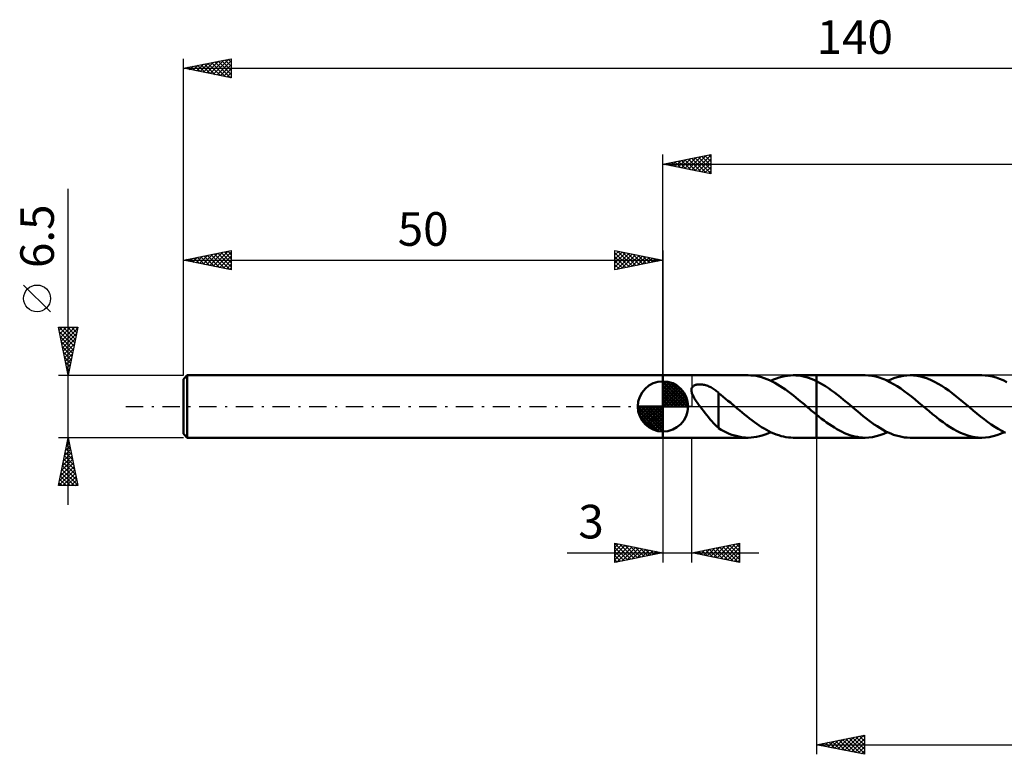
# Model space of a CAD drawing. Units: millimetres. Extents: x -17 to 180, y -36 to 40.
# Drawn here: x -17 to 86, y -36 to 40 of the extents above; entities that cross this region are included whole.
import ezdxf
from ezdxf.enums import TextEntityAlignment as Align

# ---------------------------------------------------------------- set-up
doc = ezdxf.new("R2010")
doc.units = ezdxf.units.MM
doc.header["$LTSCALE"] = 4.5
doc.linetypes.add('LONGDASH_DASH', pattern=[0.85, 0.4, -0.2, 0.05, -0.2])
for name, color, linetype in [('1', 4, 'CONTINUOUS'), ('2', 7, 'CONTINUOUS'), ('4', 2, 'LONGDASH_DASH'), ('CUT', 1, 'CONTINUOUS'), ('NOCUT', 7, 'CONTINUOUS'), ('SK1', 4, 'CONTINUOUS'), ('SK2', 7, 'CONTINUOUS'), ('SK4', 2, 'LONGDASH_DASH')]:
    doc.layers.add(name, color=color, linetype=linetype)
doc.styles.get("Standard").update_dxf_attribs({"font": 'Monospac821 BT'})

msp = doc.modelspace()

# ---------------------------------------------------------------- linework, layer by layer
at = {"layer": '1', "color": 4, "linetype": 'CONTINUOUS', "lineweight": 50}
for p, q in [((50, 3.25), (58.9, 3.25)), ((50, -3.25), (50, 3.25)), ((59.17, 3.24), (58.9, 3.25)), ((59.45, 3.22), (59.17, 3.24)), ((59.72, 3.18), (59.45, 3.22)), ((60, 3.12), (59.72, 3.18)), ((60.27, 3.05), (60, 3.12)), ((62.12, 3.02), (62.41, 3.1)), ((62.41, 3.1), (62.71, 3.17)), ((62.71, 3.17), (63, 3.21)), ((63, 3.21), (63.29, 3.24)), ((63.29, 3.24), (63.59, 3.25)), ((63.85, 3.24), (63.59, 3.25)), ((63.59, 3.25), (66, 3.25)), ((64.12, 3.22), (63.85, 3.24)), ((64.39, 3.18), (64.12, 3.22)), ((64.66, 3.13), (64.39, 3.18)), ((64.92, 3.06), (64.66, 3.13)), ((71.07, 3.25), (66, 3.25)), ((66, 3.25), (66, 3.25)), ((66, 2.64), (66, 3.25)), ((66, -3.25), (66, 3.25)), ((71.44, 3.24), (71.07, 3.25)), ((71.81, 3.19), (71.44, 3.24)), ((72.18, 3.12), (71.81, 3.19)), ((72.56, 3.01), (72.18, 3.12)), ((74.42, 3.06), (74.76, 3.14)), ((74.76, 3.14), (75.09, 3.2)), ((75.09, 3.2), (75.43, 3.24)), ((75.43, 3.24), (75.76, 3.25)), ((76.13, 3.24), (75.76, 3.25)), ((83.24, 3.25), (75.76, 3.25)), ((76.49, 3.19), (76.13, 3.24)), ((76.86, 3.12), (76.49, 3.19)), ((77.23, 3.02), (76.86, 3.12)), ((83.61, 3.24), (83.24, 3.25)), ((83.98, 3.19), (83.61, 3.24)), ((84.36, 3.12), (83.98, 3.19)), ((84.73, 3.01), (84.36, 3.12)), ((53.09, 2.05), (53.14, 2.1)), ((53.14, 2.1), (53.19, 2.14)), ((53.19, 2.14), (53.26, 2.18)), ((53.26, 2.18), (53.33, 2.21)), ((53.33, 2.21), (53.4, 2.24)), ((53.4, 2.24), (53.47, 2.26)), ((53.47, 2.26), (53.55, 2.28)), ((53.55, 2.28), (53.64, 2.29)), ((53.64, 2.29), (53.72, 2.3)), ((53.72, 2.3), (53.82, 2.3)), ((53.91, 2.3), (53.82, 2.3)), ((54.02, 2.3), (53.91, 2.3)), ((54.12, 2.28), (54.02, 2.3)), ((54.23, 2.27), (54.12, 2.28)), ((54.34, 2.24), (54.23, 2.27)), ((54.45, 2.22), (54.34, 2.24)), ((54.57, 2.18), (54.45, 2.22)), ((54.68, 2.14), (54.57, 2.18)), ((54.79, 2.1), (54.68, 2.14)), ((54.9, 2.05), (54.79, 2.1)), ((60.55, 2.96), (60.27, 3.05)), ((60.83, 2.85), (60.55, 2.96)), ((61.1, 2.74), (60.83, 2.85)), ((61.38, 2.6), (61.1, 2.74)), ((61.24, 2.67), (61.53, 2.8)), ((61.66, 2.46), (61.38, 2.6)), ((61.53, 2.8), (61.83, 2.92)), ((61.94, 2.3), (61.66, 2.46)), ((61.83, 2.92), (62.12, 3.02)), ((62.21, 2.13), (61.94, 2.3)), ((62.49, 1.95), (62.21, 2.13)), ((65.19, 2.97), (64.92, 3.06)), ((65.46, 2.88), (65.19, 2.97)), ((65.73, 2.77), (65.46, 2.88)), ((66, 2.64), (65.73, 2.77)), ((66.31, 2.48), (66, 2.64)), ((66, 2.64), (66, 2.64)), ((66, 2.64), (66, 2.64)), ((66, 2.64), (66, 2.64)), ((66.62, 2.3), (66.31, 2.48)), ((66.94, 2.11), (66.62, 2.3)), ((67.25, 1.9), (66.94, 2.11)), ((72.93, 2.88), (72.56, 3.01)), ((73.3, 2.73), (72.93, 2.88)), ((73.67, 2.55), (73.3, 2.73)), ((73.42, 2.67), (73.75, 2.82)), ((74.04, 2.34), (73.67, 2.55)), ((73.75, 2.82), (74.09, 2.95)), ((74.41, 2.11), (74.04, 2.34)), ((74.09, 2.95), (74.42, 3.06)), ((74.79, 1.87), (74.41, 2.11)), ((77.59, 2.9), (77.23, 3.02)), ((77.96, 2.74), (77.59, 2.9)), ((78.32, 2.57), (77.96, 2.74)), ((78.69, 2.37), (78.32, 2.57)), ((79.06, 2.15), (78.69, 2.37)), ((79.42, 1.91), (79.06, 2.15)), ((85.1, 2.88), (84.73, 3.01)), ((85.47, 2.73), (85.1, 2.88)), ((85.85, 2.55), (85.47, 2.73)), ((52.97, 1.73), (52.98, 1.8)), ((52.97, 1.66), (52.97, 1.73)), ((52.98, 1.57), (52.97, 1.66)), ((52.98, 1.8), (52.99, 1.87)), ((53, 1.49), (52.98, 1.57)), ((52.99, 1.87), (53.02, 1.93)), ((53.03, 1.4), (53, 1.49)), ((53.02, 1.93), (53.05, 1.99)), ((53.06, 1.3), (53.03, 1.4)), ((53.05, 1.99), (53.09, 2.05)), ((53.1, 1.2), (53.06, 1.3)), ((53.15, 1.1), (53.1, 1.2)), ((53.21, 0.99), (53.15, 1.1)), ((55.01, 2), (54.9, 2.05)), ((55.11, 1.94), (55.01, 2)), ((55.21, 1.88), (55.11, 1.94)), ((55.31, 1.82), (55.21, 1.88)), ((55.41, 1.75), (55.31, 1.82)), ((55.5, 1.68), (55.41, 1.75)), ((55.6, 1.61), (55.5, 1.68)), ((55.69, 1.53), (55.6, 1.61)), ((55.78, 1.46), (55.69, 1.53)), ((55.78, -0.49), (55.78, 1.46)), ((56.03, 1.2), (55.78, 1.4)), ((56.28, 1.01), (56.03, 1.2)), ((62.77, 1.76), (62.49, 1.95)), ((63.04, 1.56), (62.77, 1.76)), ((63.32, 1.35), (63.04, 1.56)), ((63.6, 1.14), (63.32, 1.35)), ((63.87, 0.92), (63.6, 1.14)), ((67.57, 1.68), (67.25, 1.9)), ((67.88, 1.45), (67.57, 1.68)), ((68.19, 1.21), (67.88, 1.45)), ((68.5, 0.97), (68.19, 1.21)), ((75.16, 1.6), (74.79, 1.87)), ((75.53, 1.32), (75.16, 1.6)), ((75.9, 1.03), (75.53, 1.32)), ((76.28, 0.73), (75.9, 1.03)), ((79.79, 1.65), (79.42, 1.91)), ((80.15, 1.38), (79.79, 1.65)), ((80.52, 1.09), (80.15, 1.38)), ((80.89, 0.8), (80.52, 1.09)), ((53.27, 0.88), (53.21, 0.99)), ((53.34, 0.77), (53.27, 0.88)), ((53.41, 0.66), (53.34, 0.77)), ((53.48, 0.54), (53.41, 0.66)), ((53.56, 0.43), (53.48, 0.54)), ((53.63, 0.32), (53.56, 0.43)), ((53.71, 0.22), (53.63, 0.32)), ((53.79, 0.11), (53.71, 0.22)), ((53.87, 0), (53.79, 0.11)), ((54.05, -0.23), (53.87, 0)), ((56.53, 0.81), (56.28, 1.01)), ((56.78, 0.6), (56.53, 0.81)), ((57.03, 0.4), (56.78, 0.6)), ((57.27, 0.19), (57.03, 0.4)), ((57.31, 0.16), (57.27, 0.19)), ((57.35, 0.13), (57.31, 0.16)), ((57.39, 0.09), (57.35, 0.13)), ((57.43, 0.06), (57.39, 0.09)), ((57.46, 0.03), (57.43, 0.06)), ((57.5, 0), (57.46, 0.03)), ((57.75, -0.21), (57.5, 0)), ((64.15, 0.69), (63.87, 0.92)), ((64.43, 0.46), (64.15, 0.69)), ((64.71, 0.23), (64.43, 0.46)), ((64.98, 0), (64.71, 0.23)), ((65.02, -0.03), (64.98, 0)), ((68.82, 0.71), (68.5, 0.97)), ((69.13, 0.45), (68.82, 0.71)), ((69.44, 0.19), (69.13, 0.45)), ((69.73, -0.05), (69.44, 0.19)), ((76.65, 0.43), (76.28, 0.73)), ((77.02, 0.12), (76.65, 0.43)), ((77.39, -0.19), (77.02, 0.12)), ((81.25, 0.5), (80.89, 0.8)), ((81.62, 0.19), (81.25, 0.5)), ((81.99, -0.12), (81.62, 0.19)), ((54.23, -0.46), (54.05, -0.23)), ((54.41, -0.68), (54.23, -0.46)), ((54.58, -0.91), (54.41, -0.68)), ((54.76, -1.13), (54.58, -0.91)), ((55.78, -0.49), (55.78, -0.49)), ((55.78, -0.49), (55.78, -0.49)), ((55.78, -0.49), (55.78, -0.49)), ((55.78, -0.49), (55.78, -0.49)), ((55.78, -0.49), (55.78, -0.49)), ((55.78, -2.25), (55.78, -0.49)), ((58.01, -0.42), (57.75, -0.21)), ((58.26, -0.63), (58.01, -0.42)), ((58.51, -0.84), (58.26, -0.63)), ((58.77, -1.04), (58.51, -0.84)), ((65.06, -0.06), (65.02, -0.03)), ((65.1, -0.09), (65.06, -0.06)), ((65.13, -0.13), (65.1, -0.09)), ((65.17, -0.16), (65.13, -0.13)), ((65.21, -0.19), (65.17, -0.16)), ((65.34, -0.3), (65.21, -0.19)), ((65.47, -0.41), (65.34, -0.3)), ((65.6, -0.52), (65.47, -0.41)), ((65.74, -0.63), (65.6, -0.52)), ((65.87, -0.73), (65.74, -0.63)), ((66, -0.84), (65.87, -0.73)), ((66, -0.84), (66, -0.84)), ((66.27, -1.06), (66, -0.84)), ((66, -3.25), (66, -0.84)), ((70.02, -0.29), (69.73, -0.05)), ((70.31, -0.53), (70.02, -0.29)), ((70.6, -0.77), (70.31, -0.53)), ((70.88, -1), (70.6, -0.77)), ((71.17, -1.23), (70.88, -1)), ((77.75, -0.5), (77.39, -0.19)), ((78.12, -0.8), (77.75, -0.5)), ((78.49, -1.09), (78.12, -0.8)), ((82.36, -0.43), (81.99, -0.12)), ((82.73, -0.74), (82.36, -0.43)), ((83.1, -1.03), (82.73, -0.74)), ((54.94, -1.34), (54.76, -1.13)), ((55.11, -1.54), (54.94, -1.34)), ((55.28, -1.73), (55.11, -1.54)), ((55.45, -1.9), (55.28, -1.73)), ((55.61, -2.07), (55.45, -1.9)), ((59.02, -1.24), (58.77, -1.04)), ((59.27, -1.44), (59.02, -1.24)), ((59.53, -1.63), (59.27, -1.44)), ((59.78, -1.81), (59.53, -1.63)), ((60.04, -1.98), (59.78, -1.81)), ((60.29, -2.14), (60.04, -1.98)), ((66.53, -1.27), (66.27, -1.06)), ((66.8, -1.47), (66.53, -1.27)), ((67.07, -1.67), (66.8, -1.47)), ((67.34, -1.85), (67.07, -1.67)), ((67.6, -2.03), (67.34, -1.85)), ((67.87, -2.2), (67.6, -2.03)), ((71.46, -1.45), (71.17, -1.23)), ((71.75, -1.66), (71.46, -1.45)), ((72.03, -1.86), (71.75, -1.66)), ((72.32, -2.05), (72.03, -1.86)), ((72.61, -2.23), (72.32, -2.05)), ((78.85, -1.38), (78.49, -1.09)), ((79.22, -1.65), (78.85, -1.38)), ((79.58, -1.9), (79.22, -1.65)), ((79.95, -2.14), (79.58, -1.9)), ((83.48, -1.32), (83.1, -1.03)), ((83.85, -1.6), (83.48, -1.32)), ((84.22, -1.87), (83.85, -1.6)), ((84.59, -2.11), (84.22, -1.87)), ((55.78, -2.21), (55.61, -2.07)), ((56.06, -2.42), (55.78, -2.25)), ((56.35, -2.57), (56.06, -2.42)), ((56.63, -2.71), (56.35, -2.57)), ((56.92, -2.84), (56.63, -2.71)), ((57.2, -2.94), (56.92, -2.84)), ((57.48, -3.04), (57.2, -2.94)), ((57.77, -3.11), (57.48, -3.04)), ((60.06, -3.1), (60.36, -3.02)), ((60.55, -2.3), (60.29, -2.14)), ((60.36, -3.02), (60.65, -2.92)), ((60.8, -2.44), (60.55, -2.3)), ((60.65, -2.92), (60.95, -2.81)), ((61.05, -2.58), (60.8, -2.44)), ((60.95, -2.81), (61.24, -2.67)), ((61.3, -2.7), (61.05, -2.58)), ((61.56, -2.82), (61.3, -2.7)), ((61.81, -2.92), (61.56, -2.82)), ((62.07, -3), (61.81, -2.92)), ((62.32, -3.08), (62.07, -3)), ((62.57, -3.14), (62.32, -3.08)), ((68.13, -2.36), (67.87, -2.2)), ((68.4, -2.51), (68.13, -2.36)), ((68.67, -2.65), (68.4, -2.51)), ((68.94, -2.77), (68.67, -2.65)), ((69.2, -2.88), (68.94, -2.77)), ((69.47, -2.98), (69.2, -2.88)), ((69.74, -3.06), (69.47, -2.98)), ((70.01, -3.13), (69.74, -3.06)), ((72.24, -3.1), (72.63, -2.99)), ((72.9, -2.4), (72.61, -2.23)), ((72.63, -2.99), (73.03, -2.85)), ((73.18, -2.56), (72.9, -2.4)), ((73.03, -2.85), (73.42, -2.67)), ((73.47, -2.7), (73.18, -2.56)), ((73.75, -2.83), (73.47, -2.7)), ((74.04, -2.94), (73.75, -2.83)), ((74.33, -3.03), (74.04, -2.94)), ((74.62, -3.11), (74.33, -3.03)), ((80.31, -2.36), (79.95, -2.14)), ((80.68, -2.56), (80.31, -2.36)), ((81.04, -2.74), (80.68, -2.56)), ((81.41, -2.89), (81.04, -2.74)), ((81.78, -3.02), (81.41, -2.89)), ((82.14, -3.12), (81.78, -3.02)), ((84.42, -3.1), (84.81, -2.99)), ((84.96, -2.34), (84.59, -2.11)), ((84.81, -2.99), (85.2, -2.85)), ((85.33, -2.54), (84.96, -2.34)), ((85.2, -2.85), (85.59, -2.67)), ((85.7, -2.73), (85.33, -2.54)), ((50, -3.25), (58.9, -3.25)), ((58.05, -3.17), (57.77, -3.11)), ((58.33, -3.22), (58.05, -3.17)), ((58.61, -3.24), (58.33, -3.22)), ((58.9, -3.25), (58.61, -3.24)), ((58.9, -3.25), (59.19, -3.24)), ((59.19, -3.24), (59.48, -3.21)), ((59.48, -3.21), (59.77, -3.17)), ((59.77, -3.17), (60.06, -3.1)), ((62.83, -3.19), (62.57, -3.14)), ((63.08, -3.22), (62.83, -3.19)), ((63.34, -3.24), (63.08, -3.22)), ((63.59, -3.25), (63.34, -3.24)), ((63.59, -3.25), (66, -3.25)), ((66, -3.25), (66, -3.25)), ((66, -3.25), (71.07, -3.25)), ((70.27, -3.18), (70.01, -3.13)), ((70.54, -3.22), (70.27, -3.18)), ((70.8, -3.24), (70.54, -3.22)), ((71.07, -3.25), (70.8, -3.24)), ((71.07, -3.25), (71.46, -3.23)), ((71.46, -3.23), (71.85, -3.19)), ((71.85, -3.19), (72.24, -3.1)), ((74.9, -3.17), (74.62, -3.11)), ((75.19, -3.22), (74.9, -3.17)), ((75.47, -3.24), (75.19, -3.22)), ((75.76, -3.25), (75.47, -3.24)), ((75.76, -3.25), (83.24, -3.25)), ((82.51, -3.19), (82.14, -3.12)), ((82.88, -3.24), (82.51, -3.19)), ((83.24, -3.25), (82.88, -3.24)), ((83.24, -3.25), (83.63, -3.23)), ((83.63, -3.23), (84.02, -3.19)), ((84.02, -3.19), (84.42, -3.1))]:
    msp.add_line(p, q, dxfattribs=at)
at = {"layer": '2', "color": 7, "linetype": 'CONTINUOUS', "lineweight": 25}
for p, q in [((50, 3.25), (50, 26.25)), ((50, 25.25), (55, 26.25)), ((51.6, 24.93), (52.39, 25.73)), ((51.95, 24.86), (52.92, 25.83)), ((52.29, 25.71), (53.44, 24.56)), ((52.3, 24.79), (53.46, 25.94)), ((52.65, 25.78), (53.97, 24.46)), ((52.66, 24.72), (53.99, 26.05)), ((53, 25.85), (54.5, 24.35)), ((53.01, 24.65), (54.52, 26.15)), ((53.35, 25.92), (55, 24.27)), ((53.36, 24.58), (55, 26.21)), ((53.71, 25.99), (55, 24.7)), ((53.72, 24.51), (55, 25.79)), ((54.06, 26.06), (55, 25.12)), ((54.41, 26.13), (55, 25.55)), ((54.77, 26.2), (55, 25.97)), ((55, 26.25), (55, 24.25)), ((50, 25.25), (140, 25.25)), ((55, 24.25), (50, 25.25)), ((50.17, 25.28), (50.26, 25.2)), ((50.18, 25.21), (50.27, 25.3)), ((50.53, 25.36), (50.79, 25.09)), ((50.54, 25.14), (50.8, 25.41)), ((50.88, 25.43), (51.32, 24.99)), ((50.89, 25.07), (51.33, 25.52)), ((51.23, 25.5), (51.85, 24.88)), ((51.24, 25), (51.86, 25.62)), ((51.59, 25.57), (52.38, 24.77)), ((51.94, 25.64), (52.91, 24.67)), ((54.07, 24.44), (55, 25.36)), ((54.42, 24.37), (55, 24.94)), ((54.78, 24.29), (55, 24.52)), ((50, -3.25), (50, -16.25)), ((53, -16.25), (53, -3.25)), ((66, -3.25), (66, -36.25)), ((45, -16.25), (45, -14.25)), ((45, -14.25), (50, -15.25)), ((45, -14.27), (45.02, -14.25)), ((45, -14.27), (46.65, -15.92)), ((45, -14.69), (45.37, -14.32)), ((45.51, -14.35), (47, -15.85)), ((53, -15.25), (58, -14.25)), ((56.02, -15.85), (57.53, -14.34)), ((56.38, -15.93), (58, -14.3)), ((57.65, -14.32), (58, -14.66)), ((58, -14.25), (58, -16.25)), ((40.02, -15.25), (60, -15.25)), ((45, -15.12), (45.72, -14.39)), ((45, -15.54), (46.08, -14.47)), ((45, -15.97), (46.43, -14.54)), ((45, -14.69), (46.3, -15.99)), ((45, -15.12), (45.94, -16.06)), ((50, -15.25), (45, -16.25)), ((45.18, -16.21), (46.78, -14.61)), ((45.71, -16.11), (47.14, -14.68)), ((46.04, -14.46), (47.36, -15.78)), ((46.24, -16), (47.49, -14.75)), ((46.57, -14.56), (47.71, -15.71)), ((46.77, -15.9), (47.85, -14.82)), ((47.1, -14.67), (48.06, -15.64)), ((47.3, -15.79), (48.2, -14.89)), ((47.63, -14.78), (48.42, -15.57)), ((47.83, -15.68), (48.55, -14.96)), ((48.16, -14.88), (48.77, -15.5)), ((48.36, -15.58), (48.91, -15.03)), ((48.69, -14.99), (49.12, -15.43)), ((48.89, -15.47), (49.26, -15.1)), ((49.22, -15.09), (49.48, -15.35)), ((49.42, -15.37), (49.61, -15.17)), ((49.75, -15.2), (49.83, -15.28)), ((49.95, -15.26), (49.97, -15.24)), ((58, -16.25), (53, -15.25)), ((53.06, -15.24), (53.09, -15.27)), ((53.19, -15.29), (53.29, -15.19)), ((53.41, -15.17), (53.62, -15.37)), ((53.55, -15.36), (53.82, -15.09)), ((53.77, -15.1), (54.15, -15.48)), ((53.9, -15.43), (54.35, -14.98)), ((54.12, -15.03), (54.68, -15.59)), ((54.25, -15.5), (54.88, -14.87)), ((54.47, -14.96), (55.21, -15.69)), ((54.61, -15.57), (55.41, -14.77)), ((54.83, -14.88), (55.74, -15.8)), ((54.96, -15.64), (55.94, -14.66)), ((55.18, -14.81), (56.27, -15.9)), ((55.31, -15.71), (56.47, -14.56)), ((55.53, -14.74), (56.8, -16.01)), ((55.67, -15.78), (57, -14.45)), ((55.89, -14.67), (57.33, -16.12)), ((56.24, -14.6), (57.86, -16.22)), ((56.59, -14.53), (58, -15.94)), ((56.73, -16), (58, -14.72)), ((56.95, -14.46), (58, -15.51)), ((57.08, -16.07), (58, -15.15)), ((57.3, -14.39), (58, -15.09)), ((45, -15.54), (45.59, -16.13)), ((45, -15.97), (45.24, -16.2)), ((57.44, -16.14), (58, -15.57)), ((57.79, -16.21), (58, -16)), ((66, -35.25), (71, -34.25)), ((67.18, -35.49), (67.77, -34.9)), ((67.53, -35.56), (68.3, -34.79)), ((67.88, -35.63), (68.83, -34.68)), ((68, -34.85), (69.01, -35.85)), ((68.24, -35.7), (69.36, -34.58)), ((68.36, -34.78), (69.54, -35.96)), ((68.59, -35.77), (69.89, -34.47)), ((68.71, -34.71), (70.07, -36.06)), ((68.94, -35.84), (70.42, -34.37)), ((69.06, -34.64), (70.6, -36.17)), ((69.3, -35.91), (70.95, -34.26)), ((69.42, -34.57), (71, -36.15)), ((69.65, -35.98), (71, -34.63)), ((69.77, -34.5), (71, -35.72)), ((70.12, -34.43), (71, -35.3)), ((70.48, -34.35), (71, -34.88)), ((70.83, -34.28), (71, -34.45)), ((71, -34.25), (71, -36.25)), ((66, -35.25), (140, -35.25)), ((71, -36.25), (66, -35.25)), ((66.12, -35.27), (66.17, -35.22)), ((66.24, -35.2), (66.35, -35.32)), ((66.47, -35.34), (66.7, -35.11)), ((66.59, -35.13), (66.88, -35.43)), ((66.82, -35.41), (67.23, -35)), ((66.94, -35.06), (67.41, -35.53)), ((67.3, -34.99), (67.94, -35.64)), ((67.65, -34.92), (68.47, -35.74)), ((70.01, -36.05), (71, -35.06)), ((70.36, -36.12), (71, -35.48)), ((70.71, -36.19), (71, -35.9))]:
    msp.add_line(p, q, dxfattribs=at)
at = {"layer": '4', "color": 2, "linetype": 'LONGDASH_DASH', "lineweight": 25}
msp.add_line((50, 0), (140, 0), dxfattribs=at)
at = {"layer": 'CUT', "color": 1, "linetype": 'CONTINUOUS', "lineweight": 25}
for p, q in [((138.12, 3.25), (66, 3.25)), ((66, 3.25), (66, 0)), ((66, 0), (140, 0))]:
    msp.add_line(p, q, dxfattribs=at)
at = {"layer": 'NOCUT', "color": 7, "linetype": 'CONTINUOUS', "lineweight": 25}
for p, q in [((50, 0), (50, 3.25)), ((50, 3.25), (53, 3.25)), ((66, 3.25), (53, 3.25)), ((53, 3.25), (53, 0)), ((66, 0), (66, 3.25)), ((66, 3.25), (66, 3.25)), ((66, 3.25), (66, 0)), ((66, 3.25), (66, 0)), ((53, 0), (50, 0)), ((53, 0), (66, 0))]:
    msp.add_line(p, q, dxfattribs=at)
at = {"layer": 'SK1', "color": 4, "linetype": 'CONTINUOUS', "lineweight": 50}
for p, q in [((0.4, 3.25), (0, 2.85)), ((50, 3.25), (0.4, 3.25)), ((0.4, 3.25), (0.4, -3.25)), ((0, 2.85), (0, -2.85)), ((50, 0), (50, 2.62)), ((50, 2.56), (50.07, 2.62)), ((50, 2.19), (50.41, 2.59)), ((50, 2.56), (52.56, 0)), ((50, 1.81), (50.71, 2.53)), ((50, 1.44), (50.99, 2.43)), ((50, 1.07), (51.24, 2.31)), ((50, 2.19), (52.19, 0)), ((50, 0.7), (51.47, 2.17)), ((50.32, 2.6), (52.6, 0.32)), ((50.8, 2.5), (52.5, 0.8)), ((51.56, 2.11), (52.11, 1.56)), ((50, 0.33), (51.68, 2.01)), ((50, 1.81), (51.81, 0)), ((50, 1.44), (51.44, 0)), ((50, 1.07), (51.07, 0)), ((50.04, 0), (51.88, 1.83)), ((50.41, 0), (52.05, 1.64)), ((50.78, 0), (52.21, 1.42)), ((51.16, 0), (52.34, 1.19)), ((50, 0), (47.38, 0)), ((47.38, -0.07), (47.44, 0)), ((47.41, -0.41), (47.81, 0)), ((47.47, -0.71), (48.19, 0)), ((47.57, -0.99), (48.56, 0)), ((47.69, -1.24), (48.93, 0)), ((47.73, 0), (50, -2.27)), ((47.83, -1.47), (49.3, 0)), ((47.99, -1.68), (49.67, 0)), ((48.1, 0), (50, -1.9)), ((48.47, 0), (50, -1.53)), ((48.84, 0), (50, -1.16)), ((49.22, 0), (50, -0.78)), ((49.59, 0), (50, -0.41)), ((49.96, 0), (50, -0.04)), ((50, 0.7), (50.7, 0)), ((50, 0.33), (50.33, 0)), ((50, 0), (52.62, 0)), ((50, -2.62), (50, 0)), ((51.53, 0), (52.45, 0.93)), ((51.9, 0), (52.54, 0.65)), ((52.27, 0), (52.6, 0.33)), ((47.38, -0.02), (49.98, -2.62)), ((47.41, -0.42), (49.58, -2.59)), ((47.55, -0.93), (49.07, -2.45)), ((48.17, -1.88), (50, -0.04)), ((48.36, -2.05), (50, -0.41)), ((48.58, -2.21), (50, -0.78)), ((48.81, -2.34), (50, -1.16)), ((49.07, -2.45), (50, -1.53)), ((49.35, -2.54), (50, -1.9)), ((0, -2.85), (0.4, -3.25)), ((49.67, -2.6), (50, -2.27)), ((0.4, -3.25), (50, -3.25))]:
    msp.add_line(p, q, dxfattribs=at)
for start, end in [(90, 180), (0, 90), (180, 270), (270, 0)]:
    msp.add_arc((50, 0), 2.62, start, end, dxfattribs=at)
at = {"layer": 'SK2', "color": 7, "linetype": 'CONTINUOUS', "lineweight": 25}
for p, q in [((0, 6.5), (0, 36.25)), ((0, 35.25), (5, 36.25)), ((2.45, 34.76), (3.68, 35.99)), ((2.81, 34.69), (4.21, 36.09)), ((3.16, 34.62), (4.74, 36.2)), ((3.51, 34.55), (5, 36.03)), ((3.63, 35.98), (5, 34.61)), ((3.99, 36.05), (5, 35.03)), ((4.34, 36.12), (5, 35.46)), ((4.69, 36.19), (5, 35.88)), ((5, 36.25), (5, 34.25)), ((0, 35.25), (140, 35.25)), ((5, 34.25), (0, 35.25)), ((0.1, 35.27), (0.15, 35.22)), ((0.33, 35.18), (0.5, 35.35)), ((0.45, 35.34), (0.68, 35.11)), ((0.68, 35.11), (1.03, 35.46)), ((0.8, 35.41), (1.21, 35.01)), ((1.04, 35.04), (1.56, 35.56)), ((1.16, 35.48), (1.74, 34.9)), ((1.39, 34.97), (2.09, 35.67)), ((1.51, 35.55), (2.27, 34.8)), ((1.75, 34.9), (2.62, 35.77)), ((1.86, 35.62), (2.8, 34.69)), ((2.1, 34.83), (3.15, 35.88)), ((2.22, 35.69), (3.33, 34.58)), ((2.57, 35.76), (3.86, 34.48)), ((2.93, 35.84), (4.39, 34.37)), ((3.28, 35.91), (4.92, 34.27)), ((3.87, 34.48), (5, 35.61)), ((4.22, 34.41), (5, 35.19)), ((4.57, 34.34), (5, 34.76)), ((4.93, 34.26), (5, 34.34)), ((-12, -10.25), (-12, 22.68)), ((0, 3.25), (0, 16.25)), ((0, 15.25), (5, 16.25)), ((0.64, 15.12), (0.95, 15.44)), ((0.75, 15.4), (1.13, 15.02)), ((0.99, 15.05), (1.48, 15.55)), ((1.11, 15.47), (1.66, 14.92)), ((1.34, 14.98), (2.01, 15.65)), ((1.46, 15.54), (2.19, 14.81)), ((1.7, 14.91), (2.54, 15.76)), ((1.82, 15.61), (2.72, 14.71)), ((2.05, 14.84), (3.07, 15.87)), ((2.17, 15.68), (3.25, 14.6)), ((2.4, 14.77), (3.6, 15.97)), ((2.52, 15.75), (3.78, 14.49)), ((2.76, 14.7), (4.13, 16.08)), ((2.88, 15.83), (4.31, 14.39)), ((3.11, 14.63), (4.67, 16.18)), ((3.23, 15.9), (4.84, 14.28)), ((3.46, 14.56), (5, 16.09)), ((3.58, 15.97), (5, 14.55)), ((3.82, 14.49), (5, 15.67)), ((3.94, 16.04), (5, 14.97)), ((4.29, 16.11), (5, 15.4)), ((4.64, 16.18), (5, 15.82)), ((5, 16.25), (5, 14.25)), ((5, 16.25), (5, 16.25)), ((45, 14.25), (45, 16.25)), ((45, 16.25), (50, 15.25)), ((45, 16.21), (45.03, 16.24)), ((45, 15.79), (45.38, 16.17)), ((45, 15.36), (45.74, 16.1)), ((45, 14.94), (46.09, 16.03)), ((45, 16.03), (46.48, 14.55)), ((45, 14.52), (46.45, 15.96)), ((45, 15.61), (46.13, 14.48)), ((45.2, 14.29), (46.8, 15.89)), ((45.26, 16.2), (46.84, 14.62)), ((45.73, 14.4), (47.15, 15.82)), ((45.79, 16.09), (47.19, 14.69)), ((46.26, 14.5), (47.51, 15.75)), ((46.32, 15.99), (47.54, 14.76)), ((46.79, 14.61), (47.86, 15.68)), ((46.85, 15.88), (47.9, 14.83)), ((47.32, 14.71), (48.21, 15.61)), ((47.38, 15.78), (48.25, 14.9)), ((47.85, 14.82), (48.57, 15.54)), ((47.91, 15.67), (48.6, 14.97)), ((48.38, 14.93), (48.92, 15.47)), ((48.44, 15.56), (48.96, 15.04)), ((48.97, 15.46), (49.31, 15.11)), ((50, 16.25), (50, 3.25)), ((0, 15.25), (50, 15.25)), ((5, 14.25), (0, 15.25)), ((0.05, 15.26), (0.07, 15.24)), ((0.28, 15.19), (0.42, 15.34)), ((0.4, 15.33), (0.6, 15.13)), ((4.17, 14.42), (5, 15.25)), ((4.52, 14.35), (5, 14.82)), ((4.88, 14.27), (5, 14.4)), ((50, 15.25), (45, 14.25)), ((45, 15.18), (45.78, 14.41)), ((45, 14.76), (45.42, 14.34)), ((48.91, 15.03), (49.27, 15.4)), ((49.44, 15.14), (49.63, 15.33)), ((49.5, 15.35), (49.67, 15.18)), ((49.97, 15.24), (49.98, 15.25)), ((45, 14.33), (45.07, 14.26)), ((-13.85, 9.86), (-16.65, 12.66)), ((-12, 3.25), (-13, 8.25)), ((-13, 8.25), (-11, 8.25)), ((-12.94, 8.25), (-11.32, 6.63)), ((-12.93, 7.92), (-12.6, 8.25)), ((-12.86, 7.56), (-12.18, 8.25)), ((-12.79, 7.21), (-11.75, 8.25)), ((-12.72, 6.86), (-11.33, 8.25)), ((-12.52, 8.25), (-11.25, 6.99)), ((-12.09, 8.25), (-11.18, 7.34)), ((-11, 8.25), (-12, 3.25)), ((-11.67, 8.25), (-11.11, 7.69)), ((-11.25, 8.25), (-11.04, 8.05)), ((-12.91, 7.79), (-11.39, 6.28)), ((-12.8, 7.26), (-11.47, 5.92)), ((-12.65, 6.5), (-11.02, 8.13)), ((-12.58, 6.15), (-11.13, 7.6)), ((-12.7, 6.73), (-11.54, 5.57)), ((-12.59, 6.2), (-11.61, 5.22)), ((-12.51, 5.8), (-11.24, 7.07)), ((-12.44, 5.44), (-11.34, 6.54)), ((-12.48, 5.67), (-11.68, 4.86)), ((-12.38, 5.14), (-11.75, 4.51)), ((-12.37, 5.09), (-11.45, 6.01)), ((-12.3, 4.74), (-11.55, 5.48)), ((-12.27, 4.61), (-11.82, 4.16)), ((-12.23, 4.38), (-11.66, 4.95)), ((-12.16, 4.03), (-11.77, 4.42)), ((-13, 3.25), (0, 3.25)), ((-12.17, 4.08), (-11.89, 3.8)), ((-12.09, 3.68), (-11.87, 3.89)), ((-12.06, 3.55), (-11.96, 3.45)), ((-12.01, 3.32), (-11.98, 3.36)), ((-12, -3.25), (-13, -3.25)), ((-13, -8.25), (-12, -3.25)), ((-12.16, -4.03), (-11.9, -3.77)), ((-12.16, -4.07), (-11.75, -4.48)), ((-12.09, -3.72), (-11.86, -3.95)), ((-12.05, -3.5), (-11.97, -3.42)), ((-12.02, -3.37), (-11.97, -3.42)), ((0, -3.25), (-12, -3.25)), ((-12, -3.25), (-11, -8.25)), ((-12.47, -5.62), (-11.68, -4.83)), ((-12.37, -5.09), (-11.75, -4.48)), ((-12.31, -4.78), (-11.54, -5.54)), ((-12.26, -4.56), (-11.82, -4.13)), ((-12.24, -4.43), (-11.65, -5.01)), ((-12.79, -7.21), (-11.47, -5.89)), ((-12.69, -6.68), (-11.54, -5.54)), ((-12.58, -6.15), (-11.61, -5.19)), ((-12.52, -5.84), (-11.22, -7.14)), ((-12.45, -5.49), (-11.33, -6.61)), ((-12.38, -5.13), (-11.44, -6.07)), ((-12.98, -8.25), (-11.33, -6.6)), ((-12.9, -7.74), (-11.4, -6.25)), ((-12.73, -6.9), (-11.38, -8.25)), ((-12.66, -6.55), (-11.01, -8.2)), ((-12.59, -6.19), (-11.12, -7.67)), ((-12.56, -8.25), (-11.26, -6.95)), ((-12.94, -7.96), (-12.65, -8.25)), ((-12.87, -7.61), (-12.23, -8.25)), ((-12.8, -7.25), (-11.81, -8.25)), ((-12.13, -8.25), (-11.19, -7.31)), ((-11.71, -8.25), (-11.12, -7.66)), ((-11.28, -8.25), (-11.05, -8.01)), ((-11, -8.25), (-13, -8.25))]:
    msp.add_line(p, q, dxfattribs=at)
msp.add_circle((-15.25, 11.26), 1.4, dxfattribs=at)
at = {"layer": 'SK4', "color": 2, "linetype": 'LONGDASH_DASH', "lineweight": 25}
msp.add_line((-6, 0), (146, 0), dxfattribs=at)

# ---------------------------------------------------------------- texts
at = {"layer": '2', "color": 7, "linetype": 'CONTINUOUS', "lineweight": 25}
msp.add_text('3', height=3.5, dxfattribs=at).set_placement((42.51, -13.75), align=Align.CENTER)
at = {"layer": 'SK2', "color": 7, "linetype": 'CONTINUOUS', "lineweight": 25}
for s, p in [('140', (70, 36.75)), ('50', (25, 16.75))]:
    msp.add_text(s, height=3.5, dxfattribs=at).set_placement(p, align=Align.CENTER)
msp.add_text('6.5', height=3.5, rotation=90, dxfattribs=at).set_placement((-13.5, 17.74), align=Align.CENTER)

doc.saveas('drawing.dxf')
